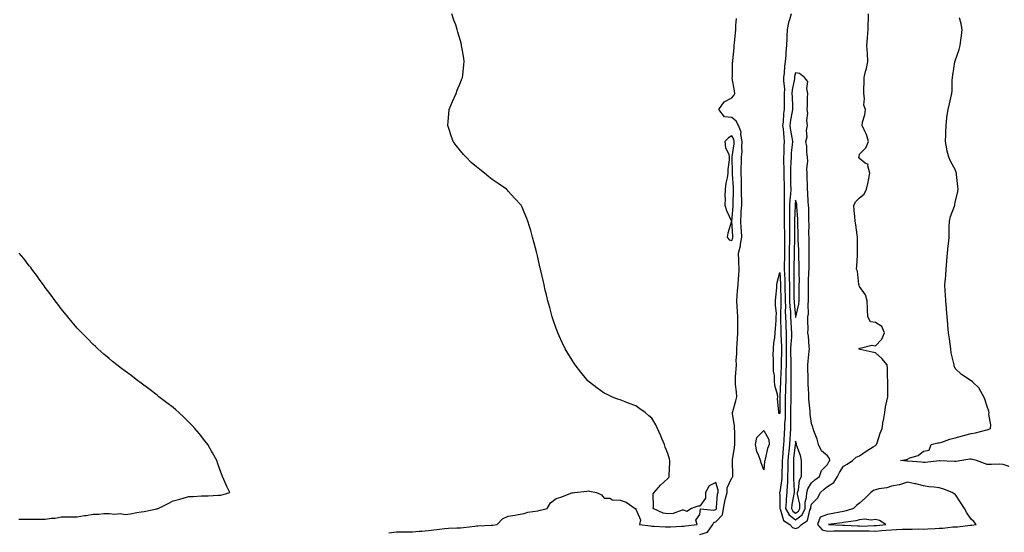
# Model space of a CAD drawing. Units: inches. Extents: x 1016003 to 1018643, y 7350698 to 7353338.
# Drawn here: x 1016972 to 1017589, y 7351327 to 7351648 of the extents above; entities that cross this region are included whole.
import ezdxf

# ---------------------------------------------------------------- set-up
doc = ezdxf.new("R2010")
doc.units = ezdxf.units.IN
doc.header["$MEASUREMENT"] = 0
doc.layers.add('Contour_10167350', color=7, linetype='Continuous', true_color=0x9f7574)

msp = doc.modelspace()

# ---------------------------------------------------------------- linework, layer by layer
at = {"layer": 'Contour_10167350'}
for points in [[(1017203.31, 7351326.65, 3261), (1017208.05, 7351327.18, 3261), (1017212.71, 7351327.26, 3261), (1017213.39, 7351327.26, 3261), (1017218.05, 7351327.34, 3261), (1017222.3, 7351327.67, 3261), (1017223.85, 7351327.72, 3261), (1017228.05, 7351328.02, 3261), (1017231.42, 7351328.55, 3261), (1017235.07, 7351328.94, 3261), (1017238.05, 7351329.37, 3261), (1017240.51, 7351329.46, 3261), (1017245.78, 7351329.66, 3261), (1017248.05, 7351329.73, 3261), (1017249.98, 7351329.99, 3261), (1017257.01, 7351330.88, 3261), (1017258.05, 7351331.01, 3261), (1017258.95, 7351331.02, 3261), (1017267.56, 7351331.43, 3261), (1017268.05, 7351331.44, 3261), (1017268.45, 7351331.52, 3261), (1017271.02, 7351331.92, 3261), (1017274.53, 7351335.43, 3261), (1017278.05, 7351337.13, 3261), (1017282.35, 7351337.62, 3261), (1017284.25, 7351338.12, 3261), (1017288.05, 7351338.69, 3261), (1017290.4, 7351339.56, 3261), (1017296.51, 7351340.38, 3261), (1017298.05, 7351340.78, 3261), (1017299, 7351340.98, 3261), (1017302.42, 7351341.92, 3261), (1017304.57, 7351345.39, 3261), (1017308.05, 7351348.12, 3261), (1017310.96, 7351349.01, 3261), (1017317.78, 7351351.64, 3261), (1017318.05, 7351351.74, 3261), (1017318.25, 7351351.73, 3261), (1017319.48, 7351351.92, 3261), (1017327.23, 7351352.74, 3261), (1017328.05, 7351352.85, 3261), (1017328.88, 7351352.75, 3261), (1017333.26, 7351351.92, 3261), (1017336.53, 7351350.39, 3261), (1017338.05, 7351348.43, 3261), (1017341.71, 7351348.25, 3261), (1017343.32, 7351347.19, 3261), (1017348.05, 7351347.18, 3261), (1017351.88, 7351345.75, 3261), (1017357.49, 7351341.92, 3261), (1017357.89, 7351341.77, 3261), (1017358.05, 7351341.5, 3261), (1017360.98, 7351334.85, 3261), (1017360.24, 7351331.92, 3261), (1017367.07, 7351330.95, 3261), (1017368.05, 7351330.89, 3261), (1017369.18, 7351330.79, 3261), (1017376.6, 7351330.47, 3261), (1017378.05, 7351330.33, 3261), (1017379.65, 7351330.32, 3261), (1017386.84, 7351330.71, 3261), (1017388.05, 7351330.7, 3261), (1017389.06, 7351330.91, 3261), (1017396.3, 7351331.92, 3261), (1017395.48, 7351334.49, 3261), (1017398.05, 7351338.07, 3261), (1017398.41, 7351341.56, 3261), (1017406.86, 7351340.73, 3261), (1017408.05, 7351341.24, 3261), (1017408.38, 7351341.58, 3261), (1017408.44, 7351341.92, 3261), (1017408.53, 7351342.4, 3261), (1017409.19, 7351350.78, 3261), (1017409.46, 7351351.92, 3261), (1017409.53, 7351353.4, 3261), (1017408.05, 7351358.23, 3261), (1017403.98, 7351355.99, 3261), (1017401.55, 7351351.92, 3261), (1017401.57, 7351348.4, 3261), (1017398.05, 7351343.34, 3261), (1017396.71, 7351343.26, 3261), (1017392.76, 7351341.92, 3261), (1017389.91, 7351340.06, 3261), (1017388.05, 7351340.86, 3261), (1017386.92, 7351340.78, 3261), (1017381.29, 7351338.68, 3261), (1017378.05, 7351338.57, 3261), (1017374.97, 7351338.84, 3261), (1017368.79, 7351341.92, 3261), (1017369.06, 7351342.93, 3261), (1017368.89, 7351351.08, 3261), (1017369.37, 7351351.92, 3261), (1017373.43, 7351356.54, 3261), (1017378.05, 7351360.64, 3261), (1017378.62, 7351361.36, 3261), (1017378.86, 7351361.92, 3261), (1017378.85, 7351362.72, 3261), (1017379.25, 7351370.72, 3261), (1017379.23, 7351371.92, 3261), (1017378.94, 7351372.81, 3261), (1017378.05, 7351376.26, 3261), (1017376.39, 7351380.26, 3261), (1017376, 7351381.92, 3261), (1017374.34, 7351385.63, 3261), (1017373.54, 7351387.4, 3261), (1017371.52, 7351391.92, 3261), (1017370.38, 7351394.25, 3261), (1017368.05, 7351398.46, 3261), (1017366.17, 7351400.03, 3261), (1017363.76, 7351401.92, 3261), (1017360.53, 7351404.41, 3261), (1017358.05, 7351406.2, 3261), (1017353.84, 7351407.71, 3261), (1017351.2, 7351408.76, 3261), (1017348.05, 7351409.96, 3261), (1017346.57, 7351410.43, 3261), (1017342.98, 7351411.92, 3261), (1017339.57, 7351413.44, 3261), (1017338.05, 7351414.22, 3261), (1017333.55, 7351417.42, 3261), (1017328.99, 7351420.98, 3261), (1017328.05, 7351421.7, 3261), (1017327.94, 7351421.82, 3261), (1017327.85, 7351421.92, 3261), (1017326.98, 7351422.99, 3261), (1017323.43, 7351427.3, 3261), (1017319.89, 7351431.92, 3261), (1017319.17, 7351433.05, 3261), (1017318.05, 7351434.75, 3261), (1017315.34, 7351439.21, 3261), (1017313.75, 7351441.92, 3261), (1017311.91, 7351445.78, 3261), (1017309.92, 7351450.05, 3261), (1017309.06, 7351451.92, 3261), (1017308.79, 7351452.66, 3261), (1017308.05, 7351454.65, 3261), (1017306.23, 7351460.1, 3261), (1017305.61, 7351461.92, 3261), (1017304.67, 7351465.3, 3261), (1017303.99, 7351467.86, 3261), (1017302.86, 7351471.92, 3261), (1017301.96, 7351475.83, 3261), (1017301.19, 7351478.78, 3261), (1017300.44, 7351481.92, 3261), (1017300.03, 7351483.9, 3261), (1017298.2, 7351491.78, 3261), (1017298.15, 7351492.02, 3261), (1017298.05, 7351492.41, 3261), (1017296.29, 7351500.16, 3261), (1017295.84, 7351501.92, 3261), (1017295.05, 7351504.92, 3261), (1017294.3, 7351508.17, 3261), (1017293.32, 7351511.92, 3261), (1017292.19, 7351516.06, 3261), (1017291.38, 7351518.59, 3261), (1017290.35, 7351521.92, 3261), (1017289.77, 7351523.63, 3261), (1017288.05, 7351527.64, 3261), (1017286.8, 7351530.67, 3261), (1017286.17, 7351531.92, 3261), (1017282.25, 7351536.12, 3261), (1017278.05, 7351540.78, 3261), (1017277.51, 7351541.38, 3261), (1017277.01, 7351541.92, 3261), (1017271.66, 7351545.53, 3261), (1017268.05, 7351547.99, 3261), (1017265.84, 7351549.71, 3261), (1017263.2, 7351551.92, 3261), (1017260.32, 7351554.19, 3261), (1017258.05, 7351556.02, 3261), (1017254.87, 7351558.74, 3261), (1017251.59, 7351561.92, 3261), (1017249.92, 7351563.78, 3261), (1017248.05, 7351566.06, 3261), (1017245.43, 7351569.3, 3261), (1017243.57, 7351571.92, 3261), (1017242.14, 7351576.01, 3261), (1017241.25, 7351578.72, 3261), (1017240.18, 7351581.92, 3261), (1017240.45, 7351584.32, 3261), (1017240.73, 7351589.24, 3261), (1017241.02, 7351591.92, 3261), (1017243.05, 7351596.92, 3261), (1017245.36, 7351601.92, 3261), (1017246.03, 7351603.94, 3261), (1017248.05, 7351608.88, 3261), (1017248.95, 7351611.02, 3261), (1017249.43, 7351611.92, 3261), (1017249.59, 7351613.46, 3261), (1017250.19, 7351619.79, 3261), (1017250.41, 7351621.92, 3261), (1017250.13, 7351624, 3261), (1017248.97, 7351631, 3261), (1017248.83, 7351631.92, 3261), (1017248.66, 7351632.53, 3261), (1017248.05, 7351634.82, 3261), (1017246.55, 7351640.42, 3261), (1017246.14, 7351641.92, 3261), (1017245.11, 7351644.85, 3261), (1017244.05, 7351647.92, 3261), (1017242.66, 7351651.92, 3261)], [(1017398.05, 7351325.63, 3260), (1017402.86, 7351327.1, 3260), (1017406.23, 7351331.92, 3260), (1017406.9, 7351333.07, 3260), (1017408.05, 7351333.56, 3260), (1017412.17, 7351337.8, 3260), (1017412.85, 7351341.92, 3260), (1017413.65, 7351346.32, 3260), (1017414.22, 7351348.09, 3260), (1017415.1, 7351351.92, 3260), (1017415.25, 7351354.73, 3260), (1017418.05, 7351361.03, 3260), (1017418.52, 7351361.45, 3260), (1017418.66, 7351361.92, 3260), (1017418.64, 7351362.5, 3260), (1017418.56, 7351371.42, 3260), (1017418.54, 7351371.92, 3260), (1017418.58, 7351372.45, 3260), (1017419.83, 7351380.14, 3260), (1017419.96, 7351381.92, 3260), (1017419.9, 7351383.76, 3260), (1017419.88, 7351390.1, 3260), (1017419.81, 7351391.92, 3260), (1017419.75, 7351393.61, 3260), (1017418.56, 7351401.41, 3260), (1017418.54, 7351401.92, 3260), (1017418.69, 7351402.57, 3260), (1017420.64, 7351409.33, 3260), (1017421.21, 7351411.92, 3260), (1017421.05, 7351414.92, 3260), (1017420.46, 7351419.51, 3260), (1017420.31, 7351421.92, 3260), (1017420.47, 7351424.34, 3260), (1017420.76, 7351429.21, 3260), (1017420.94, 7351431.92, 3260), (1017420.9, 7351434.77, 3260), (1017421.17, 7351438.79, 3260), (1017421.14, 7351441.92, 3260), (1017421.41, 7351445.28, 3260), (1017421.59, 7351448.38, 3260), (1017421.88, 7351451.92, 3260), (1017421.88, 7351455.75, 3260), (1017421.9, 7351458.07, 3260), (1017421.9, 7351461.92, 3260), (1017421.54, 7351465.41, 3260), (1017421.47, 7351468.5, 3260), (1017421.16, 7351471.92, 3260), (1017421.45, 7351475.32, 3260), (1017421.64, 7351478.32, 3260), (1017421.97, 7351481.92, 3260), (1017422.24, 7351486.11, 3260), (1017422.37, 7351487.6, 3260), (1017422.64, 7351491.92, 3260), (1017422.46, 7351496.33, 3260), (1017422.5, 7351497.46, 3260), (1017422.36, 7351501.92, 3260), (1017423.48, 7351506.49, 3260), (1017423.55, 7351507.42, 3260), (1017424.39, 7351511.92, 3260), (1017424.09, 7351515.87, 3260), (1017423.94, 7351517.81, 3260), (1017423.65, 7351521.92, 3260), (1017423.93, 7351526.04, 3260), (1017424.01, 7351527.87, 3260), (1017424.27, 7351531.92, 3260), (1017424.27, 7351535.7, 3260), (1017424.22, 7351538.09, 3260), (1017424.22, 7351541.92, 3260), (1017424.07, 7351545.9, 3260), (1017424.04, 7351547.9, 3260), (1017423.87, 7351551.92, 3260), (1017423.97, 7351556, 3260), (1017424.12, 7351557.99, 3260), (1017424.22, 7351561.92, 3260), (1017424.47, 7351565.51, 3260), (1017424.4, 7351568.27, 3260), (1017424.6, 7351571.92, 3260), (1017423.76, 7351576.21, 3260), (1017423.9, 7351577.77, 3260), (1017422.23, 7351581.92, 3260), (1017420.81, 7351584.68, 3260), (1017418.05, 7351586.85, 3260), (1017413.4, 7351587.28, 3260), (1017409.93, 7351591.92, 3260), (1017413.36, 7351596.61, 3260), (1017418.05, 7351599.18, 3260), (1017419.42, 7351600.56, 3260), (1017419.92, 7351601.92, 3260), (1017419.74, 7351603.6, 3260), (1017418.38, 7351611.59, 3260), (1017418.34, 7351611.92, 3260), (1017418.42, 7351612.29, 3260), (1017418.55, 7351621.42, 3260), (1017418.71, 7351621.92, 3260), (1017418.79, 7351622.66, 3260), (1017419.5, 7351630.48, 3260), (1017419.63, 7351631.92, 3260), (1017419.79, 7351633.66, 3260), (1017420.34, 7351639.63, 3260), (1017420.55, 7351641.92, 3260), (1017420.64, 7351644.51, 3260), (1017421.1, 7351648.88, 3260)], [(1017455.26, 7351651.92, 3260), (1017454.28, 7351648.16, 3260), (1017453.52, 7351646.46, 3260), (1017452.83, 7351641.92, 3260), (1017452.51, 7351637.45, 3260), (1017452.58, 7351636.46, 3260), (1017452.34, 7351631.92, 3260), (1017451.89, 7351628.08, 3260), (1017451.89, 7351625.76, 3260), (1017451.53, 7351621.92, 3260), (1017451.01, 7351618.96, 3260), (1017450.86, 7351614.73, 3260), (1017450.48, 7351611.92, 3260), (1017450.37, 7351609.59, 3260), (1017451, 7351604.87, 3260), (1017450.91, 7351601.92, 3260), (1017450.93, 7351599.04, 3260), (1017450.81, 7351594.68, 3260), (1017450.83, 7351591.92, 3260), (1017450.5, 7351589.47, 3260), (1017450.15, 7351584.01, 3260), (1017449.9, 7351581.92, 3260), (1017450.16, 7351579.82, 3260), (1017450.58, 7351574.44, 3260), (1017450.92, 7351571.92, 3260), (1017450.75, 7351569.22, 3260), (1017450.67, 7351564.54, 3260), (1017450.52, 7351561.92, 3260), (1017450.46, 7351559.51, 3260), (1017450.61, 7351554.48, 3260), (1017450.56, 7351551.92, 3260), (1017450.63, 7351549.34, 3260), (1017450.84, 7351544.71, 3260), (1017450.91, 7351541.92, 3260), (1017450.77, 7351539.19, 3260), (1017450.92, 7351534.79, 3260), (1017450.8, 7351531.92, 3260), (1017450.78, 7351529.19, 3260), (1017450.88, 7351524.75, 3260), (1017450.86, 7351521.92, 3260), (1017450.9, 7351519.07, 3260), (1017451.04, 7351514.91, 3260), (1017451.07, 7351511.92, 3260), (1017451.04, 7351508.93, 3260), (1017451.06, 7351504.93, 3260), (1017451.04, 7351501.92, 3260), (1017451.01, 7351498.97, 3260), (1017450.96, 7351494.83, 3260), (1017450.93, 7351491.92, 3260), (1017451.01, 7351488.96, 3260), (1017451.24, 7351485.12, 3260), (1017451.32, 7351481.92, 3260), (1017451.38, 7351478.59, 3260), (1017451.47, 7351475.34, 3260), (1017451.54, 7351471.92, 3260), (1017451.66, 7351468.31, 3260), (1017451.58, 7351465.45, 3260), (1017451.72, 7351461.92, 3260), (1017451.9, 7351458.08, 3260), (1017451.95, 7351455.82, 3260), (1017452.13, 7351451.92, 3260), (1017452.03, 7351447.94, 3260), (1017452.13, 7351446, 3260), (1017452.04, 7351441.92, 3260), (1017452.08, 7351437.88, 3260), (1017452.04, 7351435.91, 3260), (1017452.09, 7351431.92, 3260), (1017452.01, 7351427.96, 3260), (1017451.89, 7351425.76, 3260), (1017451.81, 7351421.92, 3260), (1017451.75, 7351418.21, 3260), (1017451.64, 7351415.52, 3260), (1017451.59, 7351411.92, 3260), (1017451.54, 7351408.43, 3260), (1017451.51, 7351405.38, 3260), (1017451.46, 7351401.92, 3260), (1017451.4, 7351398.57, 3260), (1017451.12, 7351394.99, 3260), (1017451.06, 7351391.92, 3260), (1017450.88, 7351389.09, 3260), (1017450.71, 7351384.57, 3260), (1017450.55, 7351381.92, 3260), (1017450.31, 7351379.66, 3260), (1017449.82, 7351373.69, 3260), (1017449.64, 7351371.92, 3260), (1017449.62, 7351370.35, 3260), (1017449.4, 7351363.26, 3260), (1017449.38, 7351361.92, 3260), (1017449.33, 7351360.64, 3260), (1017448.05, 7351352.13, 3260), (1017447.98, 7351351.99, 3260), (1017447.97, 7351351.92, 3260), (1017447.97, 7351351.84, 3260), (1017448.05, 7351349.65, 3260), (1017448.16, 7351342.03, 3260), (1017448.15, 7351341.92, 3260), (1017448.26, 7351341.71, 3260), (1017450.46, 7351334.33, 3260), (1017454.34, 7351331.92, 3260), (1017456.17, 7351330.04, 3260), (1017458.05, 7351329.36, 3260), (1017459.93, 7351330.04, 3260), (1017461.74, 7351331.92, 3260), (1017465.56, 7351334.42, 3260), (1017466.94, 7351340.81, 3260), (1017467.47, 7351341.92, 3260), (1017467.48, 7351342.48, 3260), (1017468.05, 7351344.55, 3260), (1017471.72, 7351348.25, 3260), (1017473.61, 7351351.92, 3260), (1017475.97, 7351354, 3260), (1017478.05, 7351355.58, 3260), (1017481.88, 7351358.09, 3260), (1017484.2, 7351361.92, 3260), (1017485.52, 7351364.44, 3260), (1017488.05, 7351368.38, 3260), (1017490.35, 7351369.61, 3260), (1017493.67, 7351371.92, 3260), (1017495.91, 7351374.06, 3260), (1017498.05, 7351374.92, 3260), (1017502.2, 7351377.77, 3260), (1017506.58, 7351380.45, 3260), (1017508.05, 7351381.37, 3260), (1017508.37, 7351381.6, 3260), (1017508.76, 7351381.92, 3260), (1017509.16, 7351383.03, 3260), (1017510.97, 7351389, 3260), (1017512.23, 7351391.92, 3260), (1017512.98, 7351396.85, 3260), (1017512.99, 7351396.98, 3260), (1017513.9, 7351401.92, 3260), (1017514.42, 7351405.55, 3260), (1017515.27, 7351409.13, 3260), (1017515.74, 7351411.92, 3260), (1017515.76, 7351414.22, 3260), (1017515.76, 7351419.64, 3260), (1017515.78, 7351421.92, 3260), (1017515.58, 7351424.39, 3260), (1017515.66, 7351429.53, 3260), (1017515.41, 7351431.92, 3260), (1017511.95, 7351435.81, 3260), (1017508.05, 7351439.45, 3260), (1017506.01, 7351439.88, 3260), (1017498.41, 7351441.56, 3260), (1017498.05, 7351441.63, 3260), (1017497.91, 7351441.78, 3260), (1017497.88, 7351441.92, 3260), (1017497.91, 7351442.05, 3260), (1017498.05, 7351442.62, 3260), (1017498.48, 7351442.35, 3260), (1017505.78, 7351444.19, 3260), (1017508.05, 7351443.76, 3260), (1017512.06, 7351447.9, 3260), (1017513.76, 7351451.92, 3260), (1017511.95, 7351455.81, 3260), (1017508.05, 7351458.42, 3260), (1017505.02, 7351458.89, 3260), (1017503.31, 7351461.92, 3260), (1017503.1, 7351466.87, 3260), (1017503.11, 7351466.97, 3260), (1017502.83, 7351471.92, 3260), (1017501.8, 7351475.67, 3260), (1017498.05, 7351481.05, 3260), (1017497.84, 7351481.71, 3260), (1017497.81, 7351481.92, 3260), (1017497.72, 7351482.26, 3260), (1017496.78, 7351490.65, 3260), (1017496.19, 7351491.92, 3260), (1017496.33, 7351493.64, 3260), (1017496.7, 7351500.57, 3260), (1017496.8, 7351501.92, 3260), (1017496.82, 7351503.15, 3260), (1017496.88, 7351510.75, 3260), (1017496.9, 7351511.92, 3260), (1017496.69, 7351513.27, 3260), (1017495.76, 7351519.63, 3260), (1017495.41, 7351521.92, 3260), (1017495.17, 7351524.8, 3260), (1017494.81, 7351528.68, 3260), (1017494.53, 7351531.92, 3260), (1017495.73, 7351534.25, 3260), (1017498.05, 7351536.5, 3260), (1017501.05, 7351538.92, 3260), (1017502.53, 7351541.92, 3260), (1017503.56, 7351546.41, 3260), (1017503.73, 7351547.6, 3260), (1017504.59, 7351551.92, 3260), (1017503.3, 7351556.66, 3260), (1017503.51, 7351557.37, 3260), (1017501.62, 7351558.35, 3260), (1017498.05, 7351561.25, 3260), (1017497.74, 7351561.61, 3260), (1017497.63, 7351561.92, 3260), (1017497.83, 7351562.14, 3260), (1017498.05, 7351563.8, 3260), (1017502.12, 7351567.85, 3260), (1017503.77, 7351571.92, 3260), (1017502.42, 7351576.3, 3260), (1017500.9, 7351579.07, 3260), (1017499.63, 7351581.92, 3260), (1017499.99, 7351583.86, 3260), (1017501.36, 7351588.61, 3260), (1017501.85, 7351591.92, 3260), (1017500.78, 7351594.66, 3260), (1017501.27, 7351598.7, 3260), (1017500.69, 7351601.92, 3260), (1017500.77, 7351604.64, 3260), (1017500.9, 7351609.07, 3260), (1017500.99, 7351611.92, 3260), (1017501.9, 7351615.77, 3260), (1017502.4, 7351617.57, 3260), (1017503.32, 7351621.92, 3260), (1017503.04, 7351626.91, 3260), (1017503.03, 7351626.93, 3260), (1017502.69, 7351631.92, 3260), (1017503.16, 7351636.82, 3260), (1017503.15, 7351637.01, 3260), (1017503.52, 7351641.92, 3260), (1017503.57, 7351646.4, 3260), (1017503.67, 7351647.53, 3260), (1017503.71, 7351651.92, 3260)], [(1017591.73, 7351368.24, 3259), (1017588.05, 7351369.44, 3259), (1017585.68, 7351369.55, 3259), (1017580.64, 7351369.34, 3259), (1017578.05, 7351369.44, 3259), (1017576.25, 7351370.12, 3259), (1017571.37, 7351371.92, 3259), (1017568.69, 7351372.56, 3259), (1017568.05, 7351372.69, 3259), (1017567.14, 7351372.83, 3259), (1017562.2, 7351371.92, 3259), (1017558.64, 7351371.34, 3259), (1017558.05, 7351371.36, 3259), (1017557.52, 7351371.39, 3259), (1017548.21, 7351371.76, 3259), (1017548.05, 7351371.77, 3259), (1017547.89, 7351371.77, 3259), (1017539.21, 7351370.75, 3259), (1017538.05, 7351370.76, 3259), (1017536.95, 7351370.82, 3259), (1017528.41, 7351371.56, 3259), (1017528.05, 7351371.58, 3259), (1017527.68, 7351371.55, 3259), (1017523.81, 7351371.92, 3259), (1017527.44, 7351372.52, 3259), (1017528.05, 7351372.79, 3259), (1017529.65, 7351373.52, 3259), (1017534.89, 7351375.08, 3259), (1017538.05, 7351377.75, 3259), (1017541.63, 7351378.33, 3259), (1017542.97, 7351381.92, 3259), (1017547.02, 7351382.94, 3259), (1017548.05, 7351383.03, 3259), (1017549.64, 7351383.51, 3259), (1017554.66, 7351385.31, 3259), (1017558.05, 7351386.19, 3259), (1017562.47, 7351387.5, 3259), (1017563.93, 7351387.8, 3259), (1017568.05, 7351388.86, 3259), (1017570.65, 7351389.32, 3259), (1017577.07, 7351390.95, 3259), (1017578.05, 7351391.14, 3259), (1017578.68, 7351391.29, 3259), (1017580.19, 7351391.92, 3259), (1017580.34, 7351394.22, 3259), (1017579.12, 7351400.85, 3259), (1017579.25, 7351401.92, 3259), (1017579.05, 7351402.92, 3259), (1017578.05, 7351405.75, 3259), (1017576.46, 7351410.33, 3259), (1017575.84, 7351411.92, 3259), (1017573.26, 7351416.72, 3259), (1017573.14, 7351417.01, 3259), (1017568.76, 7351421.2, 3259), (1017568.05, 7351421.9, 3259), (1017568.01, 7351421.92, 3259), (1017561.86, 7351425.73, 3259), (1017558.05, 7351429.67, 3259), (1017557.35, 7351431.22, 3259), (1017557.26, 7351431.92, 3259), (1017557.18, 7351432.79, 3259), (1017555.51, 7351439.38, 3259), (1017555.36, 7351441.92, 3259), (1017554.89, 7351445.08, 3259), (1017554.34, 7351448.21, 3259), (1017553.81, 7351451.92, 3259), (1017553.47, 7351456.5, 3259), (1017553.45, 7351457.32, 3259), (1017553.05, 7351461.92, 3259), (1017552.6, 7351466.47, 3259), (1017552.5, 7351467.47, 3259), (1017552.06, 7351471.92, 3259), (1017551.94, 7351475.81, 3259), (1017551.68, 7351478.28, 3259), (1017551.55, 7351481.92, 3259), (1017551.88, 7351485.75, 3259), (1017552.05, 7351487.92, 3259), (1017552.42, 7351491.92, 3259), (1017552.73, 7351496.6, 3259), (1017552.76, 7351497.21, 3259), (1017553.1, 7351501.92, 3259), (1017553.54, 7351506.43, 3259), (1017553.7, 7351507.58, 3259), (1017554.17, 7351511.92, 3259), (1017554.28, 7351515.69, 3259), (1017554.27, 7351518.14, 3259), (1017554.37, 7351521.92, 3259), (1017555.11, 7351524.86, 3259), (1017557.5, 7351531.37, 3259), (1017557.67, 7351531.92, 3259), (1017557.71, 7351532.26, 3259), (1017558.05, 7351533.52, 3259), (1017559.56, 7351540.41, 3259), (1017559.85, 7351541.92, 3259), (1017559.72, 7351543.59, 3259), (1017558.83, 7351551.14, 3259), (1017558.77, 7351551.92, 3259), (1017558.62, 7351552.49, 3259), (1017558.05, 7351554.35, 3259), (1017555.25, 7351559.12, 3259), (1017554.09, 7351561.92, 3259), (1017552.8, 7351566.66, 3259), (1017552.78, 7351567.19, 3259), (1017551.92, 7351571.92, 3259), (1017552.07, 7351575.94, 3259), (1017552.15, 7351577.81, 3259), (1017552.33, 7351581.92, 3259), (1017552.85, 7351586.72, 3259), (1017552.83, 7351587.14, 3259), (1017553.6, 7351591.92, 3259), (1017554.48, 7351595.5, 3259), (1017555.27, 7351599.13, 3259), (1017555.92, 7351601.92, 3259), (1017556.11, 7351603.87, 3259), (1017556.18, 7351610.06, 3259), (1017556.34, 7351611.92, 3259), (1017556.5, 7351613.48, 3259), (1017557.81, 7351621.67, 3259), (1017557.83, 7351621.92, 3259), (1017557.9, 7351622.06, 3259), (1017558.05, 7351622.33, 3259), (1017560.42, 7351629.55, 3259), (1017561.1, 7351631.92, 3259), (1017561.44, 7351635.31, 3259), (1017562.01, 7351637.96, 3259), (1017562.32, 7351641.92, 3259), (1017561.65, 7351645.53, 3259), (1017560.59, 7351649.38, 3259)], [(1016971.39, 7351335.26, 3262), (1016974.86, 7351335.12, 3262), (1016978.05, 7351335.13, 3262), (1016981.3, 7351335.17, 3262), (1016984.73, 7351335.24, 3262), (1016988.05, 7351335.28, 3262), (1016992.01, 7351335.88, 3262), (1016994.15, 7351335.82, 3262), (1016998.05, 7351336.71, 3262), (1017002.84, 7351336.71, 3262), (1017003.3, 7351336.67, 3262), (1017008.05, 7351336.67, 3262), (1017012.57, 7351337.39, 3262), (1017013.67, 7351337.55, 3262), (1017018.05, 7351338.21, 3262), (1017021.65, 7351338.31, 3262), (1017024.77, 7351338.64, 3262), (1017028.05, 7351338.74, 3262), (1017031.66, 7351338.3, 3262), (1017034.9, 7351338.77, 3262), (1017038.05, 7351338.06, 3262), (1017041.51, 7351338.46, 3262), (1017045.47, 7351339.34, 3262), (1017048.05, 7351339.7, 3262), (1017050, 7351339.97, 3262), (1017057.84, 7351341.72, 3262), (1017058.05, 7351341.75, 3262), (1017058.2, 7351341.78, 3262), (1017058.69, 7351341.92, 3262), (1017064.94, 7351345.03, 3262), (1017068.05, 7351346.61, 3262), (1017072.28, 7351347.69, 3262), (1017074.48, 7351348.34, 3262), (1017078.05, 7351349.33, 3262), (1017080.61, 7351349.36, 3262), (1017085.98, 7351349.85, 3262), (1017088.05, 7351349.89, 3262), (1017090.1, 7351349.87, 3262), (1017096.37, 7351350.24, 3262), (1017098.05, 7351350.22, 3262), (1017099.43, 7351350.55, 3262), (1017103.68, 7351351.92, 3262), (1017101.86, 7351355.73, 3262), (1017099.96, 7351360.01, 3262), (1017099.09, 7351361.92, 3262), (1017098.77, 7351362.64, 3262), (1017098.05, 7351364.57, 3262), (1017096.07, 7351369.94, 3262), (1017095.51, 7351371.92, 3262), (1017092.83, 7351376.7, 3262), (1017092.22, 7351377.75, 3262), (1017089.83, 7351381.92, 3262), (1017089.07, 7351382.94, 3262), (1017088.05, 7351384.21, 3262), (1017084.72, 7351388.59, 3262), (1017081.78, 7351391.92, 3262), (1017080.02, 7351393.89, 3262), (1017078.05, 7351395.92, 3262), (1017075.1, 7351398.97, 3262), (1017071.8, 7351401.92, 3262), (1017069.81, 7351403.68, 3262), (1017068.05, 7351405.09, 3262), (1017064.26, 7351408.13, 3262), (1017059.15, 7351411.92, 3262), (1017058.56, 7351412.43, 3262), (1017058.05, 7351412.82, 3262), (1017053.76, 7351416.2, 3262), (1017052.97, 7351416.84, 3262), (1017048.05, 7351420.46, 3262), (1017047.23, 7351421.1, 3262), (1017046.07, 7351421.92, 3262), (1017041.54, 7351425.4, 3262), (1017038.05, 7351427.82, 3262), (1017035.78, 7351429.65, 3262), (1017032.79, 7351431.92, 3262), (1017030.21, 7351434.07, 3262), (1017028.05, 7351435.79, 3262), (1017024.8, 7351438.66, 3262), (1017020.93, 7351441.92, 3262), (1017019.44, 7351443.3, 3262), (1017018.05, 7351444.56, 3262), (1017014.43, 7351448.29, 3262), (1017010.85, 7351451.92, 3262), (1017009.51, 7351453.38, 3262), (1017008.05, 7351454.9, 3262), (1017004.85, 7351458.72, 3262), (1017002.13, 7351461.92, 3262), (1017000.31, 7351464.18, 3262), (1016998.05, 7351466.88, 3262), (1016995.93, 7351469.8, 3262), (1016994.31, 7351471.92, 3262), (1016991.72, 7351475.59, 3262), (1016988.05, 7351480.42, 3262), (1016987.44, 7351481.31, 3262), (1016986.98, 7351481.92, 3262), (1016984.3, 7351485.67, 3262), (1016983.26, 7351487.14, 3262), (1016979.53, 7351491.92, 3262), (1016978.92, 7351492.78, 3262), (1016978.05, 7351493.87, 3262), (1016974.63, 7351498.5, 3262), (1016971.71, 7351501.92, 3262)]]:
    msp.add_polyline3d(points, dxfattribs=at)
for points in [[(1017458.05, 7351334.67, 3261), (1017462.08, 7351337.89, 3261), (1017464.04, 7351341.92, 3261), (1017464.1, 7351345.87, 3261), (1017464.9, 7351348.77, 3261), (1017464.99, 7351351.92, 3261), (1017465.7, 7351354.27, 3261), (1017468.05, 7351357.96, 3261), (1017470.16, 7351359.81, 3261), (1017473.02, 7351361.92, 3261), (1017474.2, 7351365.77, 3261), (1017478.05, 7351369.35, 3261), (1017478.89, 7351371.08, 3261), (1017479.41, 7351371.92, 3261), (1017479.29, 7351373.16, 3261), (1017478.05, 7351374.85, 3261), (1017474.23, 7351378.1, 3261), (1017472.43, 7351381.92, 3261), (1017471.5, 7351385.36, 3261), (1017469.5, 7351390.48, 3261), (1017469.02, 7351391.92, 3261), (1017468.88, 7351392.76, 3261), (1017468.05, 7351395.04, 3261), (1017467.17, 7351401.04, 3261), (1017467.16, 7351401.92, 3261), (1017467.09, 7351402.88, 3261), (1017466.42, 7351410.29, 3261), (1017466.29, 7351411.92, 3261), (1017466.27, 7351413.69, 3261), (1017465.96, 7351419.83, 3261), (1017465.94, 7351421.92, 3261), (1017465.91, 7351424.05, 3261), (1017465.64, 7351429.51, 3261), (1017465.62, 7351431.92, 3261), (1017465.87, 7351434.1, 3261), (1017466.6, 7351440.47, 3261), (1017466.77, 7351441.92, 3261), (1017466.53, 7351443.44, 3261), (1017466.05, 7351449.92, 3261), (1017465.65, 7351451.92, 3261), (1017465.83, 7351454.14, 3261), (1017465.62, 7351459.49, 3261), (1017465.77, 7351461.92, 3261), (1017466.02, 7351463.95, 3261), (1017465.84, 7351469.72, 3261), (1017466.05, 7351471.92, 3261), (1017466.07, 7351473.9, 3261), (1017466.04, 7351479.91, 3261), (1017466.06, 7351481.92, 3261), (1017466.08, 7351483.9, 3261), (1017466.41, 7351490.28, 3261), (1017466.43, 7351491.92, 3261), (1017466.43, 7351493.54, 3261), (1017466.62, 7351500.49, 3261), (1017466.62, 7351501.92, 3261), (1017466.59, 7351503.39, 3261), (1017466.5, 7351510.36, 3261), (1017466.45, 7351511.92, 3261), (1017466.42, 7351513.55, 3261), (1017466.44, 7351520.3, 3261), (1017466.41, 7351521.92, 3261), (1017466.34, 7351523.63, 3261), (1017466.24, 7351530.11, 3261), (1017466.17, 7351531.92, 3261), (1017465.88, 7351534.09, 3261), (1017465.79, 7351539.66, 3261), (1017465.41, 7351541.92, 3261), (1017465.39, 7351544.57, 3261), (1017465.28, 7351549.15, 3261), (1017465.27, 7351551.92, 3261), (1017465.16, 7351554.81, 3261), (1017465.62, 7351559.49, 3261), (1017465.51, 7351561.92, 3261), (1017465.11, 7351564.85, 3261), (1017465.07, 7351568.94, 3261), (1017464.53, 7351571.92, 3261), (1017465.24, 7351574.73, 3261), (1017464.94, 7351578.81, 3261), (1017465.39, 7351581.92, 3261), (1017465.02, 7351584.94, 3261), (1017465.74, 7351589.61, 3261), (1017465.2, 7351591.92, 3261), (1017465.42, 7351594.54, 3261), (1017465.58, 7351599.45, 3261), (1017465.77, 7351601.92, 3261), (1017465, 7351604.97, 3261), (1017465.65, 7351609.51, 3261), (1017463.68, 7351611.92, 3261), (1017460.56, 7351614.43, 3261), (1017458.05, 7351614.9, 3261), (1017457.42, 7351612.56, 3261), (1017457.33, 7351611.92, 3261), (1017457.29, 7351611.16, 3261), (1017455.84, 7351604.13, 3261), (1017455.77, 7351601.92, 3261), (1017455.78, 7351599.65, 3261), (1017456, 7351593.97, 3261), (1017456.02, 7351591.92, 3261), (1017455.71, 7351589.57, 3261), (1017454.88, 7351585.1, 3261), (1017454.5, 7351581.92, 3261), (1017454.89, 7351578.75, 3261), (1017455.69, 7351574.28, 3261), (1017456.01, 7351571.92, 3261), (1017455.87, 7351569.74, 3261), (1017455.34, 7351564.64, 3261), (1017455.18, 7351561.92, 3261), (1017455.11, 7351558.98, 3261), (1017454.82, 7351555.15, 3261), (1017454.75, 7351551.92, 3261), (1017454.84, 7351548.71, 3261), (1017454.86, 7351545.11, 3261), (1017454.94, 7351541.92, 3261), (1017454.78, 7351538.65, 3261), (1017454.4, 7351535.57, 3261), (1017454.25, 7351531.92, 3261), (1017454.22, 7351528.09, 3261), (1017454.15, 7351525.82, 3261), (1017454.13, 7351521.92, 3261), (1017454.17, 7351518.04, 3261), (1017454.14, 7351515.83, 3261), (1017454.18, 7351511.92, 3261), (1017454.14, 7351508.02, 3261), (1017454.09, 7351505.87, 3261), (1017454.07, 7351501.92, 3261), (1017454.03, 7351497.89, 3261), (1017454, 7351495.97, 3261), (1017453.96, 7351491.92, 3261), (1017454.06, 7351487.93, 3261), (1017454.03, 7351485.94, 3261), (1017454.12, 7351481.92, 3261), (1017454.19, 7351478.06, 3261), (1017454.22, 7351475.75, 3261), (1017454.29, 7351471.92, 3261), (1017454.42, 7351468.29, 3261), (1017454.74, 7351465.23, 3261), (1017454.88, 7351461.92, 3261), (1017455.01, 7351458.88, 3261), (1017455.31, 7351454.67, 3261), (1017455.43, 7351451.92, 3261), (1017455.36, 7351449.23, 3261), (1017454.94, 7351445.02, 3261), (1017454.88, 7351441.92, 3261), (1017454.92, 7351438.79, 3261), (1017455.09, 7351434.88, 3261), (1017455.13, 7351431.92, 3261), (1017455.06, 7351428.94, 3261), (1017455.11, 7351424.86, 3261), (1017455.05, 7351421.92, 3261), (1017455, 7351418.88, 3261), (1017455.05, 7351414.92, 3261), (1017455.01, 7351411.92, 3261), (1017454.96, 7351408.83, 3261), (1017454.88, 7351405.09, 3261), (1017454.83, 7351401.92, 3261), (1017454.77, 7351398.64, 3261), (1017454.93, 7351395.04, 3261), (1017454.88, 7351391.92, 3261), (1017454.67, 7351388.54, 3261), (1017454.43, 7351385.54, 3261), (1017454.21, 7351381.92, 3261), (1017453.75, 7351377.63, 3261), (1017453.6, 7351376.38, 3261), (1017453.14, 7351371.92, 3261), (1017453.09, 7351366.96, 3261), (1017453.09, 7351366.88, 3261), (1017453.04, 7351361.92, 3261), (1017452.85, 7351357.12, 3261), (1017452.78, 7351356.65, 3261), (1017452.55, 7351351.92, 3261), (1017452.1, 7351347.87, 3261), (1017452.13, 7351346, 3261), (1017451.76, 7351341.92, 3261), (1017453.95, 7351337.82, 3261)], [(1017418.05, 7351509.79, 3261), (1017418.61, 7351511.37, 3261), (1017418.7, 7351511.92, 3261), (1017418.67, 7351512.53, 3261), (1017418.06, 7351521.91, 3261), (1017418.92, 7351531.05, 3261), (1017418.98, 7351531.92, 3261), (1017418.98, 7351532.84, 3261), (1017419.1, 7351540.86, 3261), (1017419.1, 7351541.92, 3261), (1017419.07, 7351542.94, 3261), (1017418.55, 7351551.42, 3261), (1017418.53, 7351551.92, 3261), (1017418.54, 7351552.41, 3261), (1017418.31, 7351561.66, 3261), (1017418.32, 7351561.92, 3261), (1017418.34, 7351562.21, 3261), (1017419.52, 7351570.44, 3261), (1017419.61, 7351571.92, 3261), (1017419.36, 7351573.23, 3261), (1017418.05, 7351575.35, 3261), (1017415.9, 7351574.07, 3261), (1017413.73, 7351571.92, 3261), (1017414.03, 7351567.9, 3261), (1017416.17, 7351563.8, 3261), (1017416.51, 7351561.92, 3261), (1017416.42, 7351560.29, 3261), (1017415.62, 7351554.35, 3261), (1017415.51, 7351551.92, 3261), (1017415.19, 7351549.06, 3261), (1017414.27, 7351545.7, 3261), (1017413.97, 7351541.92, 3261), (1017413.8, 7351537.67, 3261), (1017413.91, 7351536.06, 3261), (1017413.7, 7351531.92, 3261), (1017414.68, 7351528.55, 3261), (1017417.96, 7351522.01, 3261), (1017418, 7351521.92, 3261), (1017417.98, 7351521.86, 3261), (1017415.52, 7351514.45, 3261), (1017415.13, 7351511.92, 3261), (1017416.32, 7351510.19, 3261)], [(1017458.05, 7351461.59, 3262), (1017458.1, 7351461.87, 3262), (1017458.11, 7351461.92, 3262), (1017458.11, 7351461.98, 3262), (1017460.01, 7351469.96, 3262), (1017460.19, 7351471.92, 3262), (1017460.21, 7351474.08, 3262), (1017460.34, 7351479.63, 3262), (1017460.35, 7351481.92, 3262), (1017460.37, 7351484.25, 3262), (1017460.21, 7351489.76, 3262), (1017460.24, 7351491.92, 3262), (1017460.24, 7351494.11, 3262), (1017460.1, 7351499.86, 3262), (1017460.11, 7351501.92, 3262), (1017460.05, 7351503.92, 3262), (1017459.74, 7351510.23, 3262), (1017459.69, 7351511.92, 3262), (1017459.67, 7351513.54, 3262), (1017459.47, 7351520.5, 3262), (1017459.45, 7351521.92, 3262), (1017459.4, 7351523.27, 3262), (1017458.85, 7351531.12, 3262), (1017458.81, 7351531.92, 3262), (1017458.72, 7351532.6, 3262), (1017458.05, 7351535.04, 3262), (1017457.71, 7351532.26, 3262), (1017457.69, 7351531.92, 3262), (1017457.69, 7351531.56, 3262), (1017457.4, 7351522.57, 3262), (1017457.4, 7351521.27, 3262), (1017457.29, 7351512.68, 3262), (1017457.3, 7351511.92, 3262), (1017457.29, 7351511.16, 3262), (1017457.1, 7351502.87, 3262), (1017457.09, 7351501.92, 3262), (1017457.08, 7351500.95, 3262), (1017457, 7351492.97, 3262), (1017456.99, 7351491.92, 3262), (1017457.01, 7351490.88, 3262), (1017456.89, 7351483.08, 3262), (1017456.92, 7351481.92, 3262), (1017456.94, 7351480.81, 3262), (1017457.02, 7351472.95, 3262), (1017457.04, 7351471.92, 3262), (1017457.07, 7351470.95, 3262), (1017458.03, 7351461.94, 3262), (1017458.03, 7351461.9, 3262)], [(1017448.05, 7351401.43, 3259), (1017447.55, 7351401.42, 3259), (1017447.45, 7351401.92, 3259), (1017447.58, 7351402.39, 3259), (1017446.76, 7351410.63, 3259), (1017446.96, 7351411.92, 3259), (1017446.76, 7351413.21, 3259), (1017445.04, 7351418.91, 3259), (1017444.74, 7351421.92, 3259), (1017444.84, 7351425.14, 3259), (1017444.09, 7351427.97, 3259), (1017444.16, 7351431.92, 3259), (1017444.22, 7351435.74, 3259), (1017444.06, 7351437.93, 3259), (1017444.11, 7351441.92, 3259), (1017444.38, 7351445.59, 3259), (1017444.96, 7351448.84, 3259), (1017445.25, 7351451.92, 3259), (1017445.34, 7351454.64, 3259), (1017445.79, 7351459.67, 3259), (1017445.88, 7351461.92, 3259), (1017445.96, 7351464.01, 3259), (1017445.35, 7351469.23, 3259), (1017445.43, 7351471.92, 3259), (1017445.64, 7351474.33, 3259), (1017446.19, 7351480.06, 3259), (1017446.36, 7351481.92, 3259), (1017446.46, 7351483.51, 3259), (1017448.05, 7351489.73, 3259), (1017448.51, 7351482.38, 3259), (1017448.52, 7351481.92, 3259), (1017448.53, 7351481.44, 3259), (1017448.76, 7351472.64, 3259), (1017448.78, 7351471.92, 3259), (1017448.81, 7351471.16, 3259), (1017448.55, 7351462.42, 3259), (1017448.57, 7351461.92, 3259), (1017448.59, 7351461.38, 3259), (1017448.8, 7351452.67, 3259), (1017448.83, 7351451.92, 3259), (1017448.81, 7351451.16, 3259), (1017449.23, 7351443.1, 3259), (1017449.2, 7351441.92, 3259), (1017449.21, 7351440.76, 3259), (1017449.05, 7351432.92, 3259), (1017449.06, 7351431.92, 3259), (1017449.04, 7351430.93, 3259), (1017448.58, 7351422.45, 3259), (1017448.57, 7351421.92, 3259), (1017448.56, 7351421.41, 3259), (1017448.18, 7351412.05, 3259), (1017448.18, 7351411.8, 3259), (1017448.09, 7351401.96, 3259), (1017448.09, 7351401.88, 3259)], [(1017438.05, 7351366.15, 3259), (1017436.51, 7351370.38, 3259), (1017435.98, 7351371.92, 3259), (1017435.03, 7351374.94, 3259), (1017433.74, 7351377.61, 3259), (1017432.92, 7351381.92, 3259), (1017433.69, 7351386.28, 3259), (1017438.05, 7351390.68, 3259), (1017441.16, 7351385.03, 3259), (1017441.41, 7351381.92, 3259), (1017440.51, 7351379.46, 3259), (1017439.01, 7351372.88, 3259), (1017438.72, 7351371.92, 3259), (1017438.65, 7351371.33, 3259)], [(1017458.05, 7351338.85, 3262), (1017459.76, 7351340.21, 3262), (1017460.59, 7351341.92, 3262), (1017460.64, 7351344.51, 3262), (1017459.22, 7351350.75, 3262), (1017459.26, 7351351.92, 3262), (1017459.77, 7351353.64, 3262), (1017460.45, 7351359.52, 3262), (1017461.68, 7351361.92, 3262), (1017461.66, 7351365.54, 3262), (1017461.75, 7351368.22, 3262), (1017461.73, 7351371.92, 3262), (1017461.13, 7351374.99, 3262), (1017458.82, 7351381.15, 3262), (1017458.62, 7351381.92, 3262), (1017458.5, 7351382.37, 3262), (1017458.05, 7351384.07, 3262), (1017457.89, 7351382.08, 3262), (1017457.88, 7351381.92, 3262), (1017457.86, 7351381.73, 3262), (1017456.77, 7351373.2, 3262), (1017456.63, 7351371.92, 3262), (1017456.62, 7351370.49, 3262), (1017456.71, 7351363.26, 3262), (1017456.69, 7351361.92, 3262), (1017456.63, 7351360.51, 3262), (1017457.14, 7351352.83, 3262), (1017457.09, 7351351.92, 3262), (1017456.98, 7351350.85, 3262), (1017455.6, 7351344.37, 3262), (1017455.38, 7351341.92, 3262), (1017456.31, 7351340.18, 3262)], [(1017568.05, 7351331.45, 3260), (1017568.49, 7351331.49, 3260), (1017571.11, 7351331.92, 3260), (1017569.75, 7351333.62, 3260), (1017568.05, 7351335.26, 3260), (1017565.19, 7351339.06, 3260), (1017563.91, 7351341.92, 3260), (1017561.45, 7351345.32, 3260), (1017558.05, 7351350.79, 3260), (1017557.25, 7351351.12, 3260), (1017556.15, 7351351.92, 3260), (1017550.31, 7351354.18, 3260), (1017548.05, 7351354.73, 3260), (1017544.74, 7351355.23, 3260), (1017541.49, 7351355.36, 3260), (1017538.05, 7351356.04, 3260), (1017533.41, 7351357.28, 3260), (1017532.63, 7351357.34, 3260), (1017528.05, 7351358.26, 3260), (1017523.19, 7351356.79, 3260), (1017522.9, 7351356.78, 3260), (1017518.05, 7351355.81, 3260), (1017515.19, 7351354.78, 3260), (1017510.23, 7351354.1, 3260), (1017508.05, 7351353.54, 3260), (1017506.78, 7351353.19, 3260), (1017505.15, 7351351.92, 3260), (1017501.7, 7351348.27, 3260), (1017498.05, 7351345.29, 3260), (1017496.17, 7351343.81, 3260), (1017494.33, 7351341.92, 3260), (1017489.66, 7351340.31, 3260), (1017488.05, 7351339.96, 3260), (1017485.69, 7351339.56, 3260), (1017481.34, 7351338.63, 3260), (1017478.05, 7351338.13, 3260), (1017473.47, 7351336.5, 3260), (1017471.74, 7351331.92, 3260), (1017474.72, 7351328.59, 3260), (1017478.05, 7351327.74, 3260), (1017482.04, 7351327.93, 3260), (1017483.95, 7351327.81, 3260), (1017488.05, 7351327.97, 3260), (1017492, 7351327.97, 3260), (1017493.99, 7351327.86, 3260), (1017498.05, 7351327.86, 3260), (1017502.19, 7351327.78, 3260), (1017503.97, 7351327.84, 3260), (1017508.05, 7351327.76, 3260), (1017511.96, 7351328.02, 3260), (1017514.45, 7351328.32, 3260), (1017518.05, 7351328.59, 3260), (1017521.26, 7351328.71, 3260), (1017524.98, 7351328.86, 3260), (1017528.05, 7351328.98, 3260), (1017531.07, 7351328.9, 3260), (1017535.17, 7351329.04, 3260), (1017538.05, 7351328.96, 3260), (1017540.91, 7351329.06, 3260), (1017545.54, 7351329.41, 3260), (1017548.05, 7351329.51, 3260), (1017550.34, 7351329.62, 3260), (1017556.47, 7351330.33, 3260), (1017558.05, 7351330.42, 3260), (1017559.54, 7351330.42, 3260), (1017567.58, 7351331.45, 3260)], [(1017508.05, 7351331.16, 3261), (1017508.76, 7351331.21, 3261), (1017514.63, 7351331.92, 3261), (1017510.56, 7351334.43, 3261), (1017508.05, 7351335.05, 3261), (1017505.35, 7351334.61, 3261), (1017501.23, 7351335.1, 3261), (1017498.05, 7351334.79, 3261), (1017495.79, 7351334.18, 3261), (1017489.42, 7351333.29, 3261), (1017488.05, 7351332.99, 3261), (1017487.14, 7351332.83, 3261), (1017478.63, 7351331.92, 3261), (1017487.5, 7351331.38, 3261), (1017488.05, 7351331.4, 3261), (1017488.58, 7351331.4, 3261), (1017497.03, 7351330.9, 3261), (1017498.05, 7351330.9, 3261), (1017499.09, 7351330.88, 3261), (1017507.31, 7351331.18, 3261)]]:
    msp.add_polyline3d(points, close=True, dxfattribs=at)

doc.saveas('drawing.dxf')
